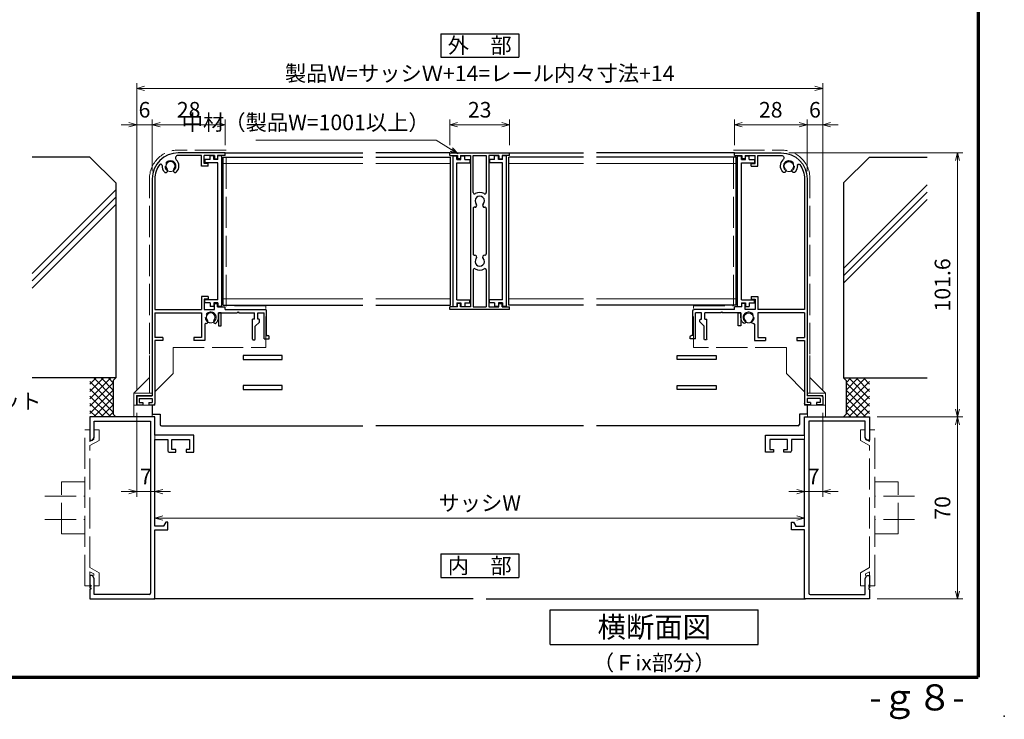
# Model space of a CAD drawing. Units: millimetres. Extents: x 20 to 810, y 20 to 558.
# Drawn here: x 431 to 810, y 20 to 289 of the extents above; entities that cross this region are included whole.
import ezdxf
from ezdxf.enums import TextEntityAlignment as Align

# ---------------------------------------------------------------- set-up
doc = ezdxf.new("R2010")
doc.units = ezdxf.units.MM
doc.header["$MEASUREMENT"] = 0
doc.linetypes.add('ACAD_ISO02W100', pattern=[15, 12, -3])
doc.layers.get('0').update_dxf_attribs({"lineweight": 25})
doc.layers.get('Defpoints').update_dxf_attribs({"lineweight": 25})
for name, color, linetype, lineweight in [('001', 5, 'Continuous', 70), ('003', 2, 'Continuous', 25), ('007', 4, 'ACAD_ISO02W100', 20), ('010', 4, 'Continuous', 20)]:
    doc.layers.add(name, color=color, linetype=linetype, lineweight=lineweight)
doc.styles.add('AT_VECTOR', font='romans.shx', dxfattribs={"bigfont": 'extfont.shx'})
doc.styles.add('DIM', font='romans.shx', dxfattribs={"width": 0.75, "bigfont": 'extfont.shx'})
doc.dimstyles.new('DIM', dxfattribs={"dimscale": 2, "dimtxt": 3, "dimasz": 1.5, "dimexe": 1, "dimexo": 1.5, "dimgap": 1, "dimtad": 1, "dimdsep": 46, "dimtxsty": 'DIM', "dimblk": 'OPEN30', "dimcen": 0, "dimclrd": 4, "dimclre": 4, "dimclrt": 7, "dimadec": 0, "dimazin": 0, "dimtfac": 1, "dimtmove": 0, "dimatfit": 3, "dimldrblk": 'OPEN30', "dimfxl": 0, "dimlwd": 20, "dimlwe": 20, "dimarcsym": 0})

# ---------------------------------------------------------------- blocks, each defined once
blk = doc.blocks.new('_Open30')
at = {"color": 0, "linetype": 'ByBlock', "lineweight": -2}
for p, q in [((-1, 0.27), (0, 0)), ((0, 0), (-1, -0.27)), ((0, 0), (-1, 0))]:
    blk.add_line(p, q, dxfattribs=at)
blk = doc.blocks.new('*D75')
at = {"layer": '003', "color": 4, "lineweight": 20}
for p, q in [((596.62, 240.77), (596.62, 250.58)), ((619.62, 240.77), (619.62, 250.58)), ((616.62, 248.58), (599.62, 248.58))]:
    blk.add_line(p, q, dxfattribs=at)
at = {"layer": 'Defpoints', "color": 0}
for p in [(596.62, 248.58), (596.62, 237.77), (619.62, 237.77)]:
    blk.add_point(p, dxfattribs=at)
at = {"layer": '003', "color": 4, "lineweight": 20, "xscale": 3, "yscale": 3, "zscale": 3, "rotation": 180}
blk.add_blockref('_Open30', (596.62, 248.58), dxfattribs=at)
at = {"layer": '003', "color": 4, "lineweight": 20, "xscale": 3, "yscale": 3, "zscale": 3}
blk.add_blockref('_Open30', (619.62, 248.58), dxfattribs=at)
at = {"layer": '003', "color": 7, "insert": (608.12, 253.58), "char_height": 6, "attachment_point": 5, "style": 'DIM'}
blk.add_mtext('23', dxfattribs=at)
blk = doc.blocks.new('J7632')
at = {"layer": '003'}
for p, q in [((578.48, 634.45), (601.48, 634.45)), ((578.48, 633.45), (578.48, 634.45)), ((578.48, 633.45), (581.38, 633.45)), ((581.38, 633.45), (581.38, 632.15)), ((582.58, 633.45), (586.48, 633.45)), ((582.58, 633.45), (582.58, 632.15)), ((586.48, 633.45), (586.48, 575.15)), ((587.48, 633.45), (592.48, 633.45)), ((587.48, 619.17), (587.48, 633.45)), ((592.48, 633.45), (592.48, 619.17)), ((597.38, 633.45), (593.48, 633.45)), ((597.38, 633.45), (593.48, 633.45)), ((593.48, 633.45), (593.48, 575.15)), ((597.38, 633.45), (597.38, 632.15)), ((601.48, 633.45), (598.58, 633.45)), ((598.58, 633.45), (598.58, 632.15)), ((601.48, 633.45), (601.48, 634.45)), ((582.58, 632.15), (581.38, 632.15)), ((597.38, 632.15), (598.58, 632.15)), ((587.48, 613.05), (587.48, 595.55)), ((592.48, 613.05), (592.48, 595.55)), ((587.48, 589.43), (587.48, 575.15)), ((592.48, 589.43), (592.48, 575.15)), ((581.38, 575.15), (581.38, 576.45)), ((582.58, 576.45), (581.38, 576.45)), ((582.58, 575.15), (582.58, 576.45)), ((597.38, 575.15), (597.38, 576.45)), ((597.38, 576.45), (598.58, 576.45)), ((598.58, 575.15), (598.58, 576.45)), ((581.38, 575.15), (578.48, 575.15)), ((578.48, 574.15), (578.48, 575.15)), ((601.48, 574.15), (578.48, 574.15)), ((586.48, 575.15), (582.58, 575.15)), ((587.48, 575.15), (592.48, 575.15)), ((593.48, 575.15), (597.38, 575.15)), ((593.48, 575.15), (597.38, 575.15)), ((598.58, 575.15), (601.48, 575.15)), ((601.48, 574.15), (601.48, 575.15))]:
    blk.add_line(p, q, dxfattribs=at)
for centre, radius, start, end in [((587.98, 619.17), 0.5, 180, 302.231), ((589.98, 616), 1.8, 316.5083, 223.4917), ((589.98, 616), 3.25, 57.769, 122.231), ((591.98, 619.17), 0.5, 237.769, 0), ((588.15, 614.26), 0.725, 262.1091, 43.4917), ((591.81, 614.26), 0.725, 136.5083, 277.8909), ((587.98, 613.05), 0.5, 82.1091, 180), ((591.98, 613.05), 0.5, 0, 97.8909), ((587.98, 595.55), 0.5, 180, 277.8909), ((588.15, 594.34), 0.725, 316.5083, 97.8909), ((591.81, 594.34), 0.725, 82.1091, 223.4917), ((591.98, 595.55), 0.5, 262.1091, 0), ((589.98, 592.6), 1.8, 136.5083, 43.4917), ((587.98, 589.43), 0.5, 57.769, 180), ((589.98, 592.6), 3.25, 237.769, 302.231), ((591.98, 589.43), 0.5, 0, 122.231)]:
    blk.add_arc(centre, radius, start, end, dxfattribs=at)
blk = doc.blocks.new('J7633')
at = {"layer": '003'}
for p, q in [((733.25, 569.74), (733.25, 627.64)), ((733.25, 627.64), (734.75, 627.64)), ((734.75, 626.24), (734.75, 627.64)), ((734.75, 626.24), (736.25, 626.24)), ((736.25, 626.24), (736.25, 627.64)), ((736.25, 627.64), (737.75, 627.64)), ((737.75, 626.24), (737.75, 627.64)), ((737.75, 626.24), (739.75, 626.24)), ((739.75, 626.24), (739.75, 625.04)), ((734.75, 572.34), (734.75, 625.04)), ((734.75, 625.04), (739.75, 625.04)), ((734.75, 572.34), (739.75, 572.34)), ((739.75, 571.14), (739.75, 572.34)), ((733.25, 569.74), (734.75, 569.74)), ((734.75, 571.14), (734.75, 569.74)), ((734.75, 571.14), (736.25, 571.14)), ((736.25, 571.14), (736.25, 569.74)), ((736.25, 569.74), (737.75, 569.74)), ((737.75, 571.14), (739.75, 571.14)), ((737.75, 571.14), (737.75, 569.74))]:
    blk.add_line(p, q, dxfattribs=at)
blk = doc.blocks.new('*D76')
at = {"color": 4, "lineweight": 20}
for p, q in [((476.12, 146.77), (476.12, 264.58)), ((479.12, 262.58), (737.12, 262.58)), ((740.12, 146.77), (740.12, 264.58))]:
    blk.add_line(p, q, dxfattribs=at)
at = {"layer": 'Defpoints', "color": 0}
for p in [(740.12, 262.58), (476.12, 143.77), (740.12, 143.77)]:
    blk.add_point(p, dxfattribs=at)
at = {"color": 4, "lineweight": 20, "xscale": 3, "yscale": 3, "zscale": 3, "rotation": 180}
blk.add_blockref('_Open30', (476.12, 262.58), dxfattribs=at)
at = {"color": 4, "lineweight": 20, "xscale": 3, "yscale": 3, "zscale": 3}
blk.add_blockref('_Open30', (740.12, 262.58), dxfattribs=at)
at = {"color": 7, "insert": (608.12, 267.58), "char_height": 6, "attachment_point": 5, "style": 'DIM'}
blk.add_mtext('製品W=サッシＷ+14=レール内々寸法+14', dxfattribs=at)
blk = doc.blocks.new('*D77')
at = {"color": 4, "lineweight": 20}
for p, q in [((483.12, 131.67), (483.12, 95.28)), ((733.12, 131.67), (733.12, 95.28)), ((486.12, 97.28), (730.12, 97.28))]:
    blk.add_line(p, q, dxfattribs=at)
at = {"layer": 'Defpoints', "color": 0}
for p in [(483.12, 134.67), (733.12, 134.67), (733.12, 97.28)]:
    blk.add_point(p, dxfattribs=at)
at = {"color": 4, "lineweight": 20, "xscale": 3, "yscale": 3, "zscale": 3, "rotation": 180}
blk.add_blockref('_Open30', (483.12, 97.28), dxfattribs=at)
at = {"color": 4, "lineweight": 20, "xscale": 3, "yscale": 3, "zscale": 3}
blk.add_blockref('_Open30', (733.12, 97.28), dxfattribs=at)
at = {"color": 7, "insert": (608.12, 102.28), "char_height": 6, "attachment_point": 5, "style": 'DIM'}
blk.add_mtext('サッシW', dxfattribs=at)
blk = doc.blocks.new('*D78')
at = {"color": 4, "lineweight": 20}
for p, q in [((727.12, 237.77), (793.99, 237.77)), ((791.99, 139.17), (791.99, 234.77)), ((761.12, 136.17), (793.99, 136.17))]:
    blk.add_line(p, q, dxfattribs=at)
at = {"layer": 'Defpoints', "color": 0}
for p in [(724.12, 237.77), (791.99, 237.77), (758.12, 136.17)]:
    blk.add_point(p, dxfattribs=at)
at = {"color": 4, "lineweight": 20, "xscale": 3, "yscale": 3, "zscale": 3}
for p, rotation in [((791.99, 237.77), 90), ((791.99, 136.17), 270)]:
    blk.add_blockref('_Open30', p, dxfattribs=dict(at, rotation=rotation))
at = {"color": 7, "insert": (786.99, 186.97), "char_height": 6, "attachment_point": 5, "rotation": 90, "style": 'DIM'}
blk.add_mtext('101.6', dxfattribs=at)
blk = doc.blocks.new('*D79')
at = {"layer": '003', "color": 4, "lineweight": 20}
for p, q in [((740.12, 137.77), (740.12, 105.44)), ((733.12, 131.67), (733.12, 105.44)), ((730.12, 107.44), (727.12, 107.44)), ((733.12, 107.44), (740.12, 107.44)), ((743.12, 107.44), (746.12, 107.44))]:
    blk.add_line(p, q, dxfattribs=at)
at = {"layer": 'Defpoints', "color": 0}
for p in [(740.12, 140.77), (733.12, 134.67), (740.12, 107.44)]:
    blk.add_point(p, dxfattribs=at)
at = {"layer": '003', "color": 4, "lineweight": 20, "xscale": 3, "yscale": 3, "zscale": 3}
blk.add_blockref('_Open30', (733.12, 107.44), dxfattribs=at)
at = {"layer": '003', "color": 4, "lineweight": 20, "xscale": 3, "yscale": 3, "zscale": 3, "rotation": 180}
blk.add_blockref('_Open30', (740.12, 107.44), dxfattribs=at)
at = {"layer": '003', "color": 7, "insert": (736.62, 112.44), "char_height": 6, "attachment_point": 5, "style": 'DIM'}
blk.add_mtext('7', dxfattribs=at)
blk = doc.blocks.new('*D80')
at = {"layer": '003', "color": 4, "lineweight": 20}
for p, q in [((761.12, 136.17), (793.99, 136.17)), ((791.99, 133.17), (791.99, 69.17)), ((761.12, 66.17), (793.99, 66.17))]:
    blk.add_line(p, q, dxfattribs=at)
at = {"layer": 'Defpoints', "color": 0}
for p in [(758.12, 136.17), (758.12, 66.17), (791.99, 66.17)]:
    blk.add_point(p, dxfattribs=at)
at = {"layer": '003', "color": 4, "lineweight": 20, "xscale": 3, "yscale": 3, "zscale": 3}
for p, rotation in [((791.99, 136.17), 90), ((791.99, 66.17), 270)]:
    blk.add_blockref('_Open30', p, dxfattribs=dict(at, rotation=rotation))
at = {"layer": '003', "color": 7, "insert": (786.99, 101.17), "char_height": 6, "attachment_point": 5, "rotation": 90, "style": 'DIM'}
blk.add_mtext('70', dxfattribs=at)
blk = doc.blocks.new('*D81')
at = {"layer": '003', "color": 4, "lineweight": 20}
for p, q in [((476.12, 137.77), (476.12, 105.44)), ((483.12, 131.67), (483.12, 105.44)), ((473.12, 107.44), (470.12, 107.44)), ((483.12, 107.44), (476.12, 107.44)), ((486.12, 107.44), (489.12, 107.44))]:
    blk.add_line(p, q, dxfattribs=at)
at = {"layer": 'Defpoints', "color": 0}
for p in [(476.12, 140.77), (483.12, 134.67), (476.12, 107.44)]:
    blk.add_point(p, dxfattribs=at)
at = {"layer": '003', "color": 4, "lineweight": 20, "xscale": 3, "yscale": 3, "zscale": 3}
blk.add_blockref('_Open30', (476.12, 107.44), dxfattribs=at)
at = {"layer": '003', "color": 4, "lineweight": 20, "xscale": 3, "yscale": 3, "zscale": 3, "rotation": 180}
blk.add_blockref('_Open30', (483.12, 107.44), dxfattribs=at)
at = {"layer": '003', "color": 7, "insert": (479.62, 112.44), "char_height": 6, "attachment_point": 5, "style": 'DIM'}
blk.add_mtext('7', dxfattribs=at)
blk = doc.blocks.new('fgh')
at = {"layer": '003'}
for p, q in [((232.63, -130.74), (232.63, -72.84)), ((232.63, -72.84), (234.13, -72.84)), ((234.13, -74.24), (234.13, -72.84)), ((234.13, -74.24), (235.63, -74.24)), ((234.13, -128.14), (234.13, -75.44)), ((234.13, -75.44), (239.13, -75.44)), ((235.63, -74.24), (235.63, -72.84)), ((235.63, -72.84), (237.13, -72.84)), ((237.13, -74.24), (237.13, -72.84)), ((237.13, -74.24), (239.13, -74.24)), ((239.13, -74.24), (239.13, -75.44)), ((234.13, -128.14), (239.13, -128.14)), ((239.13, -129.34), (239.13, -128.14)), ((232.63, -130.74), (234.13, -130.74)), ((234.13, -129.34), (234.13, -130.74)), ((234.13, -129.34), (235.63, -129.34)), ((235.63, -129.34), (235.63, -130.74)), ((235.63, -130.74), (237.13, -130.74)), ((237.13, -129.34), (239.13, -129.34)), ((237.13, -129.34), (237.13, -130.74))]:
    blk.add_line(p, q, dxfattribs=at)
blk = doc.blocks.new('*D82')
at = {"layer": '003', "color": 4, "lineweight": 20}
for p, q in [((706.12, 240.77), (706.12, 250.58)), ((734.12, 230.77), (734.12, 250.58)), ((709.12, 248.58), (731.12, 248.58))]:
    blk.add_line(p, q, dxfattribs=at)
at = {"layer": 'Defpoints', "color": 0}
for p in [(734.12, 248.58), (706.12, 237.77), (734.12, 227.77)]:
    blk.add_point(p, dxfattribs=at)
at = {"layer": '003', "color": 4, "lineweight": 20, "xscale": 3, "yscale": 3, "zscale": 3, "rotation": 180}
blk.add_blockref('_Open30', (706.12, 248.58), dxfattribs=at)
at = {"layer": '003', "color": 4, "lineweight": 20, "xscale": 3, "yscale": 3, "zscale": 3}
blk.add_blockref('_Open30', (734.12, 248.58), dxfattribs=at)
at = {"layer": '003', "color": 7, "insert": (720.12, 253.58), "char_height": 6, "attachment_point": 5, "style": 'DIM'}
blk.add_mtext('28', dxfattribs=at)
blk = doc.blocks.new('*D83')
at = {"layer": '003', "color": 4, "lineweight": 20}
for p, q in [((734.12, 230.77), (734.12, 250.58)), ((740.12, 146.77), (740.12, 250.58)), ((731.12, 248.58), (728.12, 248.58)), ((734.12, 248.58), (740.12, 248.58)), ((743.12, 248.58), (746.12, 248.58))]:
    blk.add_line(p, q, dxfattribs=at)
at = {"layer": 'Defpoints', "color": 0}
for p in [(740.12, 248.58), (734.12, 227.77), (740.12, 143.77)]:
    blk.add_point(p, dxfattribs=at)
at = {"layer": '003', "color": 4, "lineweight": 20, "xscale": 3, "yscale": 3, "zscale": 3}
blk.add_blockref('_Open30', (734.12, 248.58), dxfattribs=at)
at = {"layer": '003', "color": 4, "lineweight": 20, "xscale": 3, "yscale": 3, "zscale": 3, "rotation": 180}
blk.add_blockref('_Open30', (740.12, 248.58), dxfattribs=at)
at = {"layer": '003', "color": 7, "insert": (737.12, 253.58), "char_height": 6, "attachment_point": 5, "style": 'DIM'}
blk.add_mtext('6', dxfattribs=at)
blk = doc.blocks.new('*D84')
at = {"layer": '003', "color": 4, "lineweight": 20}
for p, q in [((482.12, 230.77), (482.12, 250.58)), ((510.12, 240.77), (510.12, 250.58)), ((507.12, 248.58), (485.12, 248.58))]:
    blk.add_line(p, q, dxfattribs=at)
at = {"layer": 'Defpoints', "color": 0}
for p in [(482.12, 248.58), (510.12, 237.77), (482.12, 227.77)]:
    blk.add_point(p, dxfattribs=at)
at = {"layer": '003', "color": 4, "lineweight": 20, "xscale": 3, "yscale": 3, "zscale": 3, "rotation": 180}
blk.add_blockref('_Open30', (482.12, 248.58), dxfattribs=at)
at = {"layer": '003', "color": 4, "lineweight": 20, "xscale": 3, "yscale": 3, "zscale": 3}
blk.add_blockref('_Open30', (510.12, 248.58), dxfattribs=at)
at = {"layer": '003', "color": 7, "insert": (496.12, 253.58), "char_height": 6, "attachment_point": 5, "style": 'DIM'}
blk.add_mtext('28', dxfattribs=at)
blk = doc.blocks.new('*D85')
at = {"layer": '003', "color": 4, "lineweight": 20}
for p, q in [((476.12, 146.77), (476.12, 250.58)), ((482.12, 230.77), (482.12, 250.58)), ((473.12, 248.58), (470.12, 248.58)), ((482.12, 248.58), (476.12, 248.58)), ((485.12, 248.58), (488.12, 248.58))]:
    blk.add_line(p, q, dxfattribs=at)
at = {"layer": 'Defpoints', "color": 0}
for p in [(476.12, 248.58), (482.12, 227.77), (476.12, 143.77)]:
    blk.add_point(p, dxfattribs=at)
at = {"layer": '003', "color": 4, "lineweight": 20, "xscale": 3, "yscale": 3, "zscale": 3}
blk.add_blockref('_Open30', (476.12, 248.58), dxfattribs=at)
at = {"layer": '003', "color": 4, "lineweight": 20, "xscale": 3, "yscale": 3, "zscale": 3, "rotation": 180}
blk.add_blockref('_Open30', (482.12, 248.58), dxfattribs=at)
at = {"layer": '003', "color": 7, "insert": (479.12, 253.58), "char_height": 6, "attachment_point": 5, "style": 'DIM'}
blk.add_mtext('6', dxfattribs=at)
blk = doc.blocks.new('ＡＳＤＦＡＳＦＤ')
at = {"layer": '007'}
for p, q in [((616.93, 794.77), (635.33, 794.77)), ((616.93, 734.77), (616.93, 794.77)), ((646.43, 701.27), (646.43, 783.67)), ((601.63, 718.77), (601.63, 734.77)), ((601.63, 734.77), (616.93, 734.77)), ((637.33, 718.77), (601.63, 718.77)), ((637.33, 708.77), (637.33, 718.77)), ((646.43, 715.67), (646.43, 701.27)), ((637.33, 708.77), (644.33, 701.77)), ((652.43, 701.27), (646.43, 707.27)), ((644.33, 701.77), (644.33, 696.57)), ((645.43, 701.27), (652.43, 701.27)), ((645.43, 700.27), (645.43, 701.27)), ((652.43, 701.27), (652.43, 692.07)), ((645.43, 700.27), (651.43, 700.27)), ((651.43, 700.27), (651.43, 696.57)), ((652.43, 696.57), (644.33, 696.57)), ((645.43, 696.57), (645.43, 692.07)), ((645.43, 692.07), (652.43, 692.07))]:
    blk.add_line(p, q, dxfattribs=at)
for centre in [(638.33, 788.57), (622.83, 730.37)]:
    blk.add_circle(centre, 2.1, dxfattribs=at)
blk.add_arc((635.33, 783.67), 11.1, 0, 90, dxfattribs=at)
blk = doc.blocks.new('ASDFGFG')
at = {"layer": '003'}
for p, q in [((339.44, -439.15), (321.44, -439.15)), ((339.44, -440.15), (339.44, -439.15)), ((330.44, -440.15), (321.35, -440.15)), ((330.44, -444.3), (330.44, -440.15)), ((335.34, -440.15), (331.44, -440.15)), ((331.44, -443.3), (331.44, -440.15)), ((332.94, -443.3), (331.44, -443.3)), ((332.94, -444.3), (332.94, -443.3)), ((335.34, -440.15), (335.34, -441.45)), ((335.34, -441.45), (336.54, -441.45)), ((336.54, -440.15), (336.54, -441.45)), ((339.44, -440.15), (336.54, -440.15)), ((332.94, -444.3), (330.44, -444.3)), ((311.44, -449.15), (311.44, -532.65)), ((312.44, -449.15), (312.44, -499.45)), ((332.94, -494.4), (330.44, -494.4)), ((330.44, -494.4), (330.44, -499.45)), ((332.94, -495.4), (331.44, -495.4)), ((331.44, -495.4), (331.44, -499.45)), ((332.94, -494.4), (332.94, -495.4)), ((312.44, -499.45), (330.44, -499.45)), ((331.44, -499.45), (335.34, -499.45)), ((335.34, -497.15), (336.54, -497.15)), ((335.34, -499.45), (335.34, -497.15)), ((336.54, -498.45), (336.54, -497.15)), ((336.54, -498.45), (339.44, -498.45)), ((339.44, -499.45), (339.44, -498.45)), ((339.44, -499.45), (354.94, -499.45)), ((355.44, -509.45), (355.44, -499.95)), ((312.44, -500.65), (312.44, -510.15)), ((312.44, -500.65), (330.44, -500.65)), ((330.44, -500.65), (330.44, -510.15)), ((336.94, -500.65), (344.14, -500.65)), ((336.94, -502.45), (336.94, -500.65)), ((344.44, -500.35), (344.14, -500.65)), ((344.44, -500.35), (344.74, -500.65)), ((344.74, -500.65), (350.84, -500.65)), ((350.84, -503.15), (350.04, -503.15)), ((350.04, -510.85), (350.04, -503.15)), ((350.84, -503.15), (350.84, -500.65)), ((352.04, -500.65), (354.44, -500.65)), ((352.04, -503.15), (352.04, -500.65)), ((354.44, -510.65), (354.44, -500.65)), ((331.64, -505.25), (331.64, -511.35)), ((352.65, -504.24), (351.04, -505.85)), ((351.04, -510.85), (351.04, -505.85)), ((315.44, -510.15), (312.44, -510.15)), ((315.44, -511.35), (312.44, -511.35)), ((312.44, -511.35), (312.44, -535.65)), ((315.44, -510.15), (315.44, -511.35)), ((327.44, -510.15), (327.44, -511.35)), ((330.44, -510.15), (327.44, -510.15)), ((331.64, -511.35), (327.44, -511.35)), ((350.34, -511.15), (350.74, -511.15)), ((354.44, -510.65), (356.44, -510.65)), ((355.44, -509.45), (355.94, -509.45)), ((356.44, -510.65), (356.44, -509.95)), ((305.44, -533.15), (305.44, -536.15)), ((305.94, -532.65), (311.44, -532.65)), ((306.44, -533.65), (311.44, -533.65)), ((306.44, -533.65), (306.44, -535.15)), ((311.44, -533.65), (311.44, -535.15)), ((305.44, -536.15), (307.79, -536.15)), ((306.44, -535.15), (307.79, -535.15)), ((307.79, -535.15), (307.79, -536.15)), ((310.09, -535.15), (311.44, -535.15)), ((310.09, -535.15), (310.09, -536.15)), ((310.09, -536.15), (311.94, -536.15))]:
    blk.add_line(p, q, dxfattribs=at)
at = {"layer": '003', "linetype": 'Continuous'}
for p, q in [((352.44, -503.15), (352.04, -503.15)), ((352.74, -504.03), (352.74, -503.45))]:
    blk.add_line(p, q, dxfattribs=at)
at = {"layer": '003'}
for centre, radius, start, end in [((321.44, -449.15), 10, 90, 180), ((318.44, -444.25), 1.8, 316.5083, 223.4917), ((321.35, -441.15), 1, 90, 226.8371), ((318.44, -444.25), 3.25, 316.5083, 46.8371), ((321.44, -449.15), 9, 142.4564, 180), ((314.7, -443.97), 0.5, 355.724, 142.4564), ((318.44, -444.25), 3.25, 175.724, 223.4917), ((316.61, -445.99), 0.725, 223.4917, 43.4917), ((320.27, -445.99), 0.725, 136.5083, 316.5083), ((354.94, -499.95), 0.5, 0, 90), ((333.94, -502.45), 1.75, 315.1217, 224.8783), ((332.26, -504.13), 0.625, 264.0275, 44.8783), ((335.63, -504.13), 0.625, 135.1217, 315.1217), ((333.94, -502.45), 3, 315.1217, 0), ((332.14, -505.25), 0.5, 84.0275, 180), ((352.44, -504.03), 0.3, 315, 0), ((350.34, -510.85), 0.3, 180, 270), ((350.74, -510.85), 0.3, 270, 0), ((355.94, -509.95), 0.5, 0, 90), ((305.94, -533.15), 0.5, 90, 180), ((311.94, -535.65), 0.5, 270, 0)]:
    blk.add_arc(centre, radius, start, end, dxfattribs=at)
at = {"layer": '003', "linetype": 'Continuous'}
blk.add_arc((352.44, -503.45), 0.3, 0, 90, dxfattribs=at)

msp = doc.modelspace()

# ---------------------------------------------------------------- linework, layer by layer
for p, q in [((440.071, 236.175), (435.951, 236.175)), ((458.121, 236.175), (440.071, 236.175)), ((458.121, 236.175), (468.121, 226.175)), ((758.121, 236.175), (748.121, 226.175)), ((758.121, 236.175), (776.171, 236.175)), ((776.171, 236.175), (780.291, 236.175)), ((468.121, 226.175), (468.121, 151.175)), ((748.121, 226.175), (748.121, 151.175)), ((780.291, 225.474), (748.121, 193.304)), ((468.121, 223.488), (435.951, 191.318)), ((468.121, 220.668), (435.951, 188.498)), ((780.291, 222.654), (748.121, 190.484)), ((780.291, 219.834), (748.121, 187.664)), ((468.121, 217.848), (435.951, 185.678)), ((468.121, 151.175), (435.951, 151.175)), ((466.135, 151.175), (458.121, 143.16)), ((463.307, 151.175), (458.121, 145.988)), ((460.478, 151.175), (458.121, 148.817)), ((467.121, 140.846), (458.121, 149.846)), ((467.121, 149.331), (458.121, 140.331)), ((467.121, 143.675), (459.621, 151.175)), ((467.121, 146.503), (462.449, 151.175)), ((467.121, 149.331), (465.277, 151.175)), ((467.121, 150.175), (468.121, 151.175)), ((467.121, 150.175), (467.121, 137.175)), ((748.121, 151.175), (780.291, 151.175)), ((749.121, 150.175), (748.121, 151.175)), ((749.121, 143.675), (756.621, 151.175)), ((749.121, 146.503), (753.792, 151.175)), ((749.121, 149.331), (750.964, 151.175)), ((749.121, 150.175), (749.121, 137.175)), ((749.121, 140.846), (758.121, 149.846)), ((749.121, 149.331), (758.121, 140.331)), ((750.106, 151.175), (758.121, 143.16)), ((752.934, 151.175), (758.121, 145.988)), ((755.763, 151.175), (758.121, 148.817)), ((467.121, 138.018), (458.121, 147.018)), ((467.121, 146.503), (458.121, 137.503)), ((466.135, 136.175), (458.121, 144.189)), ((749.121, 138.018), (758.121, 147.018)), ((749.121, 146.503), (758.121, 137.503)), ((750.106, 136.175), (758.121, 144.189)), ((463.307, 136.175), (458.121, 141.361)), ((467.121, 143.675), (459.621, 136.175)), ((467.121, 140.846), (462.449, 136.175)), ((749.121, 143.675), (756.621, 136.175)), ((749.121, 140.846), (753.792, 136.175)), ((752.934, 136.175), (758.121, 141.361)), ((460.478, 136.175), (458.121, 138.532)), ((467.121, 138.018), (465.277, 136.175)), ((467.121, 137.175), (468.121, 136.175)), ((749.121, 137.175), (748.121, 136.175)), ((749.121, 138.018), (750.964, 136.175)), ((755.763, 136.175), (758.121, 138.532)), ((605.621, 66.175), (482.691, 66.175)), ((610.621, 66.175), (733.551, 66.175))]:
    msp.add_line(p, q)
at = {"color": 7}
for p, q in [((483.121, 136.175), (458.12, 136.175)), ((458.12, 136.175), (458.12, 127.175)), ((459.77, 134.525), (481.47, 134.525)), ((459.77, 128.3), (459.77, 134.525)), ((481.47, 134.525), (481.47, 68.325)), ((483.121, 129.175), (483.121, 136.175)), ((733.121, 136.175), (758.121, 136.175)), ((733.121, 129.175), (733.121, 136.175)), ((756.471, 134.525), (734.771, 134.525)), ((734.771, 134.525), (734.771, 68.325)), ((756.471, 128.3), (756.471, 134.525)), ((758.121, 136.175), (758.121, 127.175)), ((498.121, 129.175), (483.121, 129.175)), ((498.121, 122.675), (498.121, 129.175)), ((718.12, 129.175), (733.121, 129.175)), ((718.12, 122.675), (718.12, 129.175)), ((458.12, 127.175), (459.12, 127.175)), ((459.12, 127.175), (459.77, 128.3)), ((483.121, 94.175), (483.121, 127.525)), ((483.121, 127.525), (488.121, 127.525)), ((488.121, 127.525), (488.121, 123.175)), ((489.621, 127.525), (496.471, 127.525)), ((489.621, 123.675), (489.621, 127.525)), ((496.471, 127.525), (496.471, 123.675)), ((726.62, 127.525), (719.771, 127.525)), ((719.771, 127.525), (719.771, 123.675)), ((726.62, 123.675), (726.62, 127.525)), ((733.121, 127.525), (728.12, 127.525)), ((728.12, 127.525), (728.12, 123.175)), ((733.121, 94.175), (733.121, 127.525)), ((757.121, 127.175), (756.471, 128.3)), ((758.121, 127.175), (757.121, 127.175)), ((488.621, 122.675), (491.121, 122.675)), ((491.121, 123.675), (489.621, 123.675)), ((491.121, 122.675), (491.121, 123.675)), ((495.121, 123.675), (495.121, 122.675)), ((496.471, 123.675), (495.121, 123.675)), ((495.121, 122.675), (498.121, 122.675)), ((721.121, 122.675), (718.12, 122.675)), ((719.771, 123.675), (721.121, 123.675)), ((721.121, 123.675), (721.121, 122.675)), ((725.12, 123.675), (726.62, 123.675)), ((725.12, 122.675), (725.12, 123.675)), ((727.62, 122.675), (725.12, 122.675)), ((487.32, 95.675), (486.621, 94.462)), ((488.121, 95.675), (487.32, 95.675)), ((488.121, 92.675), (488.121, 95.675)), ((728.121, 95.675), (728.921, 95.675)), ((728.121, 92.675), (728.121, 95.675)), ((728.921, 95.675), (729.621, 94.462)), ((486.621, 94.175), (483.121, 94.175)), ((483.121, 66.175), (483.121, 92.675)), ((483.121, 92.675), (488.121, 92.675)), ((486.621, 94.462), (486.621, 94.175)), ((733.121, 92.675), (728.121, 92.675)), ((729.621, 94.462), (729.621, 94.175)), ((729.621, 94.175), (733.121, 94.175)), ((733.121, 66.175), (733.121, 92.675)), ((459.12, 75.175), (458.12, 75.175)), ((458.12, 75.175), (458.12, 71.475)), ((459.77, 74.049), (459.12, 75.175)), ((459.77, 67.825), (459.77, 74.049)), ((756.471, 74.049), (757.121, 75.175)), ((756.471, 67.825), (756.471, 74.049)), ((757.121, 75.175), (758.121, 75.175)), ((758.121, 75.175), (758.121, 71.475)), ((458.12, 71.475), (458.42, 71.475)), ((458.12, 70.875), (458.12, 70.475)), ((458.42, 70.875), (458.12, 70.875)), ((458.12, 70.475), (458.42, 70.475)), ((458.12, 69.875), (458.12, 66.175)), ((458.42, 69.875), (458.12, 69.875)), ((458.42, 71.475), (458.42, 70.875)), ((458.42, 70.475), (458.42, 69.875)), ((757.821, 71.475), (757.821, 70.875)), ((758.121, 71.475), (757.821, 71.475)), ((757.821, 70.875), (758.121, 70.875)), ((757.821, 70.475), (757.821, 69.875)), ((758.121, 70.475), (757.821, 70.475)), ((757.821, 69.875), (758.121, 69.875)), ((758.121, 70.875), (758.121, 70.475)), ((758.121, 69.875), (758.121, 66.175)), ((458.12, 66.175), (483.121, 66.175)), ((480.97, 67.825), (459.77, 67.825)), ((758.121, 66.175), (733.121, 66.175)), ((735.271, 67.825), (756.471, 67.825))]:
    msp.add_line(p, q, dxfattribs=at)
for centre, start, end in [((488.621, 123.175), 180, 270), ((727.62, 123.175), 270, 0), ((480.97, 68.325), 270, 0), ((735.271, 68.325), 180, 270)]:
    msp.add_arc(centre, 0.5, start, end, dxfattribs=at)
msp.add_point((810, 21))
at = {"layer": '001'}
for p in [(800, 558), (40, 36)]:
    msp.add_line(p, (800, 36), dxfattribs=at)
at = {"layer": '003'}
for p, q in [((593.121, 283.622), (623.121, 283.622)), ((593.121, 283.622), (593.121, 274.622)), ((623.121, 283.622), (623.121, 274.622)), ((593.121, 274.622), (623.121, 274.622)), ((509.371, 236.125), (563.121, 236.125)), ((509.371, 179.125), (509.371, 236.125)), ((510.121, 237.775), (563.121, 237.775)), ((596.621, 237.775), (568.121, 237.775)), ((568.121, 236.125), (596.871, 236.125)), ((596.871, 179.125), (596.871, 236.125)), ((619.371, 179.125), (619.371, 236.125)), ((648.121, 236.125), (619.371, 236.125)), ((619.621, 237.775), (648.121, 237.775)), ((706.121, 237.775), (653.121, 237.775)), ((706.871, 236.125), (653.121, 236.125)), ((706.871, 179.125), (706.871, 236.125)), ((509.371, 179.125), (563.121, 179.125)), ((568.121, 179.125), (596.871, 179.125)), ((648.121, 179.125), (619.371, 179.125)), ((706.871, 179.125), (653.121, 179.125)), ((482.121, 140.775), (482.121, 137.275)), ((734.121, 140.775), (734.121, 137.275)), ((482.121, 137.275), (485.121, 137.275)), ((485.121, 137.275), (485.121, 133.275)), ((731.121, 137.275), (731.121, 133.275)), ((734.121, 137.275), (731.121, 137.275)), ((485.621, 132.775), (563.121, 132.775)), ((648.121, 132.775), (568.121, 132.775)), ((730.621, 132.775), (653.121, 132.775)), ((593.121, 83.445), (593.121, 74.445)), ((593.121, 83.445), (623.121, 83.445)), ((623.121, 83.445), (623.121, 74.445)), ((593.121, 74.445), (623.121, 74.445)), ((635.294, 61.995), (715.294, 61.995)), ((635.294, 48.662), (635.294, 61.995)), ((715.294, 48.662), (715.294, 61.995)), ((635.294, 48.662), (715.294, 48.662))]:
    msp.add_line(p, q, dxfattribs=at)
for points in [[(508.621, 176.275), (507.621, 176.275), (507.621, 171.275), (508.621, 171.275)], [(707.621, 176.275), (708.621, 176.275), (708.621, 171.275), (707.621, 171.275)], [(532.121, 159.776), (517.121, 159.776), (517.121, 158.276), (532.121, 158.276)], [(684.121, 159.776), (699.121, 159.776), (699.121, 158.276), (684.121, 158.276)], [(532.121, 148.276), (517.121, 148.276), (517.121, 146.776), (532.121, 146.776)], [(684.121, 148.276), (699.121, 148.276), (699.121, 146.776), (684.121, 146.776)]]:
    msp.add_lwpolyline(points, close=True, dxfattribs=at)
for centre, start, end in [((485.621, 133.275), 180, 270), ((730.621, 133.275), 270, 0)]:
    msp.add_arc(centre, 0.5, start, end, dxfattribs=at)
at = {"layer": '007'}
for p, q in [((483.121, 152.875), (483.121, 140.675)), ((456.121, 71.175), (456.121, 131.175)), ((456.121, 71.175), (456.121, 131.175)), ((456.121, 131.175), (458.121, 131.175)), ((459.621, 131.175), (461.621, 131.175)), ((461.621, 127.165), (461.621, 131.175)), ((756.621, 131.175), (754.621, 131.175)), ((754.621, 127.165), (754.621, 131.175)), ((760.121, 131.175), (758.121, 131.175)), ((760.121, 71.175), (760.121, 131.175)), ((760.121, 71.175), (760.121, 131.175)), ((458.121, 126.675), (458.121, 128.175)), ((458.121, 126.675), (459.621, 127.545)), ((458.121, 125.145), (461.621, 127.165)), ((458.121, 78.225), (458.121, 125.145)), ((459.621, 127.545), (459.621, 128.175)), ((758.121, 125.145), (754.621, 127.165)), ((756.621, 127.545), (756.621, 128.175)), ((758.121, 126.675), (756.621, 127.545)), ((758.121, 126.675), (758.121, 128.175)), ((758.121, 78.225), (758.121, 125.145)), ((447.121, 111.175), (456.121, 111.175)), ((447.121, 91.175), (447.121, 111.175)), ((769.121, 111.175), (760.121, 111.175)), ((769.121, 91.175), (769.121, 111.175)), ((440.791, 105.675), (456.121, 105.675)), ((775.451, 105.675), (760.121, 105.675)), ((440.791, 96.675), (456.121, 96.675)), ((775.451, 96.675), (760.121, 96.675)), ((447.121, 91.175), (456.121, 91.175)), ((769.121, 91.175), (760.121, 91.175)), ((458.121, 78.225), (461.621, 76.205)), ((458.121, 75.175), (458.121, 76.615)), ((458.121, 76.615), (459.621, 75.745)), ((461.621, 71.175), (461.621, 76.205)), ((758.121, 78.225), (754.621, 76.205)), ((754.621, 71.175), (754.621, 76.205)), ((758.121, 76.615), (756.621, 75.745)), ((758.121, 75.175), (758.121, 76.615)), ((459.621, 75.175), (459.621, 75.745)), ((756.621, 75.175), (756.621, 75.745)), ((456.121, 71.175), (458.121, 71.175)), ((459.621, 71.175), (461.621, 71.175)), ((756.621, 71.175), (754.621, 71.175)), ((760.121, 71.175), (758.121, 71.175))]:
    msp.add_line(p, q, dxfattribs=at)
at = {"layer": '010'}
for p, q in [((509.371, 233.625), (563.121, 233.625)), ((568.121, 233.625), (596.871, 233.625)), ((648.121, 233.625), (619.371, 233.625)), ((706.871, 233.625), (653.121, 233.625)), ((509.371, 181.625), (563.121, 181.625)), ((568.121, 181.625), (596.871, 181.625)), ((648.121, 181.625), (619.371, 181.625)), ((706.871, 181.625), (653.121, 181.625))]:
    msp.add_line(p, q, dxfattribs=at)

# ---------------------------------------------------------------- block references
at = {"layer": '003', "xscale": -1}
for name, p in [('ＡＳＤＦＡＳＦＤ', (1127.447, -555.9)), ('fgh', (741.497, 309.415)), ('J7633', (1351.62, -391.063)), ('ASDFGFG', (1045.563, 676.927))]:
    msp.add_blockref(name, p, dxfattribs=at)
at = {"layer": '003'}
for name, p in [('ＡＳＤＦＡＳＦＤ', (88.794, -555.9)), ('ASDFGFG', (170.678, 676.927)), ('J7632', (18.143, -396.678)), ('J7633', (-135.379, -391.063)), ('fgh', (474.744, 309.415))]:
    msp.add_blockref(name, p, dxfattribs=at)

# ---------------------------------------------------------------- texts
at = {"style": 'AT_VECTOR'}
for s, height, p in [('外\u3000部', 6, (608.121, 279.122)), ('内\u3000部', 6, (608.121, 78.945)), ('横断面図', 8, (675.294, 55.329)), ('（Ｆix部分）', 6, (675.294, 41.623)), ('-ｇ８-', 10, (776.396, 28.251))]:
    msp.add_text(s, height=height, dxfattribs=at).set_placement(p, align=Align.MIDDLE_CENTER)
at = {"layer": '003', "color": 7, "char_height": 6, "style": 'DIM'}
for s, insert, attachment_point in [('中材（製品W=1001以上）', (588.858, 244.624), 9), ('Ｌ型ブラケット\\P（SUS.t=2）', (382.135, 127.284), 7)]:
    msp.add_mtext(s, dxfattribs=dict(at, insert=insert, attachment_point=attachment_point))

# ---------------------------------------------------------------- dimensions: what is measured, and where the dimension line sits
for base, p1, p2, text, picture, middle in [((740.121, 262.578), (476.121, 143.775), (740.121, 143.775), '製品W=サッシＷ+14=レール内々寸法+14', '*D76', (608.121, 267.578)), ((733.121, 97.277), (483.121, 134.675), (733.121, 134.675), 'サッシW', '*D77', (608.121, 102.277))]:
    dim = msp.add_linear_dim(base=base, p1=p1, p2=p2, text=text, dimstyle='DIM')
    dim.commit()
    dim.dimension.update_dxf_attribs({"geometry": picture, "text_midpoint": middle})
dim = msp.add_linear_dim(base=(791.986, 237.775), p1=(758.121, 136.175), p2=(724.121, 237.775), angle=90, dimstyle='DIM')
dim.commit()
dim.dimension.update_dxf_attribs({"geometry": '*D78', "text_midpoint": (791.986, 186.975), "dimtype": 160})
at = {"layer": '003'}
dim = msp.add_linear_dim(base=(476.121, 248.578), p1=(482.121, 227.775), p2=(476.121, 143.775), angle=180, dimstyle='DIM', override={"dimtmove": 1}, dxfattribs=at)
dim.commit()
dim.dimension.update_dxf_attribs({"geometry": '*D85', "text_midpoint": (479.121, 248.578), "dimtype": 160})
for base, p1, p2, angle, picture, middle in [((482.121, 248.578), (510.121, 237.775), (482.121, 227.775), 180, '*D84', (496.121, 253.578)), ((596.621, 248.578), (619.621, 237.775), (596.621, 237.775), 180, '*D75', (608.121, 253.578)), ((791.986, 66.175), (758.121, 136.175), (758.121, 66.175), 90, '*D80', (786.986, 101.175))]:
    dim = msp.add_linear_dim(base=base, p1=p1, p2=p2, angle=angle, dimstyle='DIM', dxfattribs=at)
    dim.commit()
    dim.dimension.update_dxf_attribs({"geometry": picture, "text_midpoint": middle})
dim = msp.add_linear_dim(base=(734.121, 248.578), p1=(706.121, 237.775), p2=(734.121, 227.775), dimstyle='DIM', dxfattribs=at)
dim.commit()
dim.dimension.update_dxf_attribs({"geometry": '*D82', "text_midpoint": (720.121, 253.578)})
dim = msp.add_linear_dim(base=(740.121, 248.578), p1=(734.121, 227.775), p2=(740.121, 143.775), dimstyle='DIM', override={"dimtmove": 1}, dxfattribs=at)
dim.commit()
dim.dimension.update_dxf_attribs({"geometry": '*D83', "text_midpoint": (737.121, 248.578), "dimtype": 160})
dim = msp.add_linear_dim(base=(476.121, 107.437), p1=(483.121, 134.675), p2=(476.121, 140.775), angle=180, dimstyle='DIM', dxfattribs=at)
dim.commit()
dim.dimension.update_dxf_attribs({"geometry": '*D81', "text_midpoint": (479.621, 107.437), "dimtype": 160})
dim = msp.add_linear_dim(base=(740.121, 107.437), p1=(733.121, 134.675), p2=(740.121, 140.775), dimstyle='DIM', dxfattribs=at)
dim.commit()
dim.dimension.update_dxf_attribs({"geometry": '*D79', "text_midpoint": (736.621, 107.437), "dimtype": 160})

# ---------------------------------------------------------------- leaders
at = {"layer": '003', "annotation_type": 0, "has_hookline": 1, "hookline_direction": 1, "text_width": 66.857}
msp.add_leader([(599.823, 237.446), (591.31, 242.624), (590.858, 242.624)], dimstyle='DIM', override={"dimgap": 1, "dimtad": 1}, dxfattribs=at)

doc.saveas('drawing.dxf')
